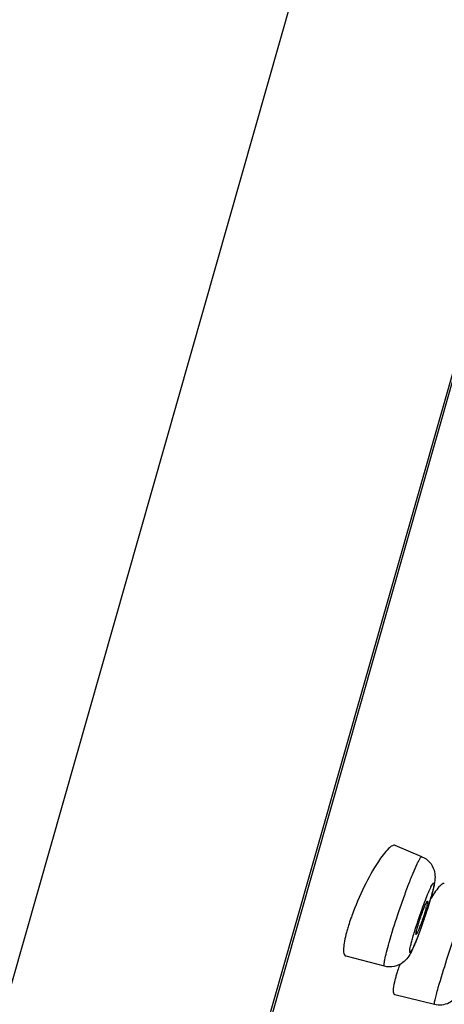
# Model space of a CAD drawing. Units: millimetres. Extents: x 2287 to 3786, y -152 to 1511.
# Drawn here: x 3717 to 3729, y 1419 to 1447 of the extents above; entities that cross this region are included whole.
import ezdxf

# ---------------------------------------------------------------- set-up
doc = ezdxf.new("R2010")
doc.units = ezdxf.units.MM
doc.header["$LTSCALE"] = 19.36
doc.layers.get('0').update_dxf_attribs({"linetype": 'CONTINUOUS'})

msp = doc.modelspace()

# ---------------------------------------------------------------- linework, layer by layer
at = {"color": 7, "linetype": 'Continuous'}
for p, q in [((3742.649, 1508.847), (3710.073, 1394.507)), ((3748.757, 1503.68), (3717.967, 1395.609)), ((3748.614, 1502.966), (3718.257, 1396.414)), ((3728.807, 1422.989), (3728.052, 1423.309)), ((3727.747, 1419.885), (3726.656, 1420.172)), ((3728.034, 1419.088), (3729.163, 1418.808))]:
    msp.add_line(p, q, dxfattribs=at)
for centre, radius, start, end in [((3718.237, 1424.934), 11.259, 342.1378, 343.5184), ((3720.795, 1424.175), 8.591, 343.5318, 344.0879), ((3721.911, 1423.856), 7.43, 344.0959, 344.3383), ((3715.28, 1425.884), 14.366, 341.7426, 342.2246), ((3725.877, 1422.397), 3.169, 344.0738, 345.0064), ((3714.614, 1426.1), 15.067, 340.4738, 340.8816), ((3714.456, 1426.155), 15.234, 340.879, 341.744), ((3730.687, 1419.762), 4.162, 164.0672, 165.8217), ((3731.604, 1419.501), 5.115, 162.5425, 164.0713), ((3732.66, 1418.291), 4.772, 162.6091, 164.0635)]:
    msp.add_arc(centre, radius, start, end, dxfattribs=at)
for points, knots in [([(3728.052, 1423.309), (3728.027, 1423.32), (3727.946, 1423.298), (3727.777, 1423.147), (3727.656, 1422.982), (3727.571, 1422.852)], [0, 0, 0, 0, 0.120535, 0.322342, 1, 1, 1, 1]), ([(3727.571, 1422.852), (3727.421, 1422.625), (3727.148, 1422.121), (3726.922, 1421.596), (3726.819, 1421.315)], [0, 0, 0, 0, 0.476452, 1, 1, 1, 1]), ([(3727.876, 1420.553), (3727.952, 1420.822), (3728.082, 1421.231), (3728.269, 1421.771), (3728.412, 1422.161), (3728.544, 1422.496), (3728.645, 1422.729), (3728.713, 1422.868), (3728.753, 1422.936), (3728.777, 1422.974), (3728.8, 1422.992), (3728.807, 1422.989)], [0, 0, 0, 0, 0.319741, 0.491473, 0.653996, 0.795102, 0.904256, 0.944242, 0.973533, 0.991809, 1, 1, 1, 1]), ([(3728.807, 1422.989), (3728.889, 1422.955), (3729.038, 1422.848), (3729.192, 1422.571), (3729.183, 1422.341), (3729.158, 1422.214)], [0, 0, 0, 0, 0.29056, 0.577257, 1, 1, 1, 1]), ([(3728.81, 1421.501), (3728.84, 1421.587), (3728.899, 1421.745), (3728.973, 1421.931), (3729.027, 1422.057), (3729.061, 1422.128), (3729.088, 1422.184), (3729.112, 1422.218), (3729.126, 1422.245), (3729.148, 1422.241), (3729.145, 1422.21), (3729.142, 1422.15), (3729.111, 1422.022), (3729.083, 1421.915), (3729.065, 1421.85)], [0, 0, 0, 0, 0.223145, 0.414028, 0.492606, 0.55788, 0.60859, 0.643959, 0.663809, 0.672347, 0.689998, 0.722996, 0.834528, 1, 1, 1, 1]), ([(3729.441, 1422.227), (3729.422, 1422.235), (3729.356, 1422.205), (3729.224, 1422.063), (3729.12, 1421.909), (3729.047, 1421.79)], [0, 0, 0, 0, 0.10506, 0.304046, 1, 1, 1, 1]), ([(3729.158, 1422.214), (3729.153, 1422.187), (3729.127, 1422.065), (3729.094, 1421.943), (3729.067, 1421.849)], [0, 0, 0, 0, 0.216511, 1, 1, 1, 1]), ([(3728.837, 1421.46), (3728.852, 1421.499), (3728.878, 1421.564), (3728.915, 1421.656), (3728.939, 1421.697), (3728.957, 1421.734), (3728.964, 1421.731)], [0, 0, 0, 0, 0.406988, 0.724276, 0.926092, 1, 1, 1, 1]), ([(3729.067, 1421.849), (3729.059, 1421.821), (3729.025, 1421.704), (3728.989, 1421.587), (3728.961, 1421.498)], [0, 0, 0, 0, 0.233356, 1, 1, 1, 1]), ([(3728.964, 1421.731), (3728.968, 1421.729), (3728.967, 1421.709), (3728.965, 1421.697), (3728.963, 1421.686)], [0, 0, 0, 0, 0.290578, 1, 1, 1, 1]), ([(3729.27, 1419.278), (3729.347, 1419.547), (3729.477, 1419.968), (3729.66, 1420.536), (3729.805, 1420.967), (3729.921, 1421.299), (3730.005, 1421.529), (3730.057, 1421.668), (3730.1, 1421.775), (3730.135, 1421.861), (3730.156, 1421.898), (3730.172, 1421.93), (3730.178, 1421.927)], [0, 0, 0, 0, 0.299831, 0.471474, 0.638142, 0.78547, 0.847817, 0.900769, 0.943182, 0.974165, 0.993105, 1, 1, 1, 1]), ([(3728.953, 1421.48), (3728.917, 1421.367), (3728.843, 1421.145), (3728.73, 1420.833), (3728.638, 1420.599), (3728.571, 1420.446), (3728.532, 1420.364), (3728.505, 1420.313), (3728.486, 1420.286), (3728.477, 1420.276), (3728.466, 1420.27), (3728.46, 1420.279), (3728.459, 1420.292), (3728.459, 1420.323), (3728.468, 1420.378), (3728.486, 1420.464), (3728.513, 1420.573), (3728.536, 1420.653), (3728.548, 1420.696)], [0, 0, 0, 0, 0.204351, 0.402166, 0.570192, 0.636691, 0.688838, 0.725193, 0.737218, 0.745184, 0.7497, 0.753728, 0.760897, 0.772057, 0.806672, 0.857189, 0.922333, 1, 1, 1, 1]), ([(3728.548, 1420.696), (3728.565, 1420.758), (3728.646, 1421.029), (3728.736, 1421.296), (3728.81, 1421.501)], [0, 0, 0, 0, 0.227582, 1, 1, 1, 1]), ([(3728.924, 1421.528), (3728.901, 1421.446), (3728.862, 1421.322), (3728.805, 1421.159), (3728.762, 1421.04), (3728.722, 1420.939), (3728.687, 1420.856), (3728.663, 1420.816), (3728.648, 1420.783), (3728.641, 1420.785)], [0, 0, 0, 0, 0.318188, 0.489111, 0.651197, 0.79233, 0.902125, 0.972636, 1, 1, 1, 1]), ([(3728.68, 1420.988), (3728.691, 1421.025), (3728.738, 1421.184), (3728.792, 1421.341), (3728.837, 1421.46)], [0, 0, 0, 0, 0.230449, 1, 1, 1, 1]), ([(3728.963, 1421.686), (3728.962, 1421.679), (3728.955, 1421.642), (3728.946, 1421.606), (3728.938, 1421.577)], [0, 0, 0, 0, 0.197442, 1, 1, 1, 1]), ([(3726.819, 1421.315), (3726.811, 1421.291), (3726.777, 1421.198), (3726.746, 1421.105), (3726.724, 1421.035)], [0, 0, 0, 0, 0.258097, 1, 1, 1, 1]), ([(3728.641, 1420.785), (3728.636, 1420.786), (3728.639, 1420.813), (3728.643, 1420.846), (3728.659, 1420.913), (3728.672, 1420.961), (3728.68, 1420.988)], [0, 0, 0, 0, 0.073974, 0.270443, 0.585456, 1, 1, 1, 1]), ([(3728.814, 1421.064), (3728.801, 1421.027), (3728.751, 1420.889), (3728.699, 1420.751), (3728.659, 1420.65)], [0, 0, 0, 0, 0.263745, 1, 1, 1, 1]), ([(3726.652, 1420.781), (3726.631, 1420.701), (3726.601, 1420.552), (3726.576, 1420.364), (3726.595, 1420.189), (3726.656, 1420.172)], [0, 0, 0, 0, 0.396172, 0.695823, 1, 1, 1, 1]), ([(3728.659, 1420.65), (3728.646, 1420.617), (3728.599, 1420.5), (3728.549, 1420.384), (3728.509, 1420.303)], [0, 0, 0, 0, 0.284173, 1, 1, 1, 1]), ([(3727.747, 1419.885), (3727.742, 1419.887), (3727.734, 1419.907), (3727.737, 1419.967), (3727.757, 1420.097), (3727.806, 1420.301), (3727.85, 1420.462), (3727.876, 1420.553)], [0, 0, 0, 0, 0.025011, 0.077206, 0.273494, 0.58671, 1, 1, 1, 1]), ([(3728.509, 1420.303), (3728.45, 1420.185), (3728.322, 1419.991), (3728.026, 1419.857), (3727.836, 1419.862), (3727.747, 1419.885)], [0, 0, 0, 0, 0.418687, 0.706327, 1, 1, 1, 1]), ([(3728.177, 1419.932), (3728.171, 1419.913), (3728.146, 1419.842), (3728.123, 1419.771), (3728.106, 1419.717)], [0, 0, 0, 0, 0.260368, 1, 1, 1, 1]), ([(3728.071, 1419.601), (3728.061, 1419.566), (3728.03, 1419.448), (3728.003, 1419.328), (3727.996, 1419.243)], [0, 0, 0, 0, 0.300268, 1, 1, 1, 1]), ([(3727.996, 1419.243), (3727.992, 1419.207), (3727.985, 1419.153), (3728.015, 1419.092), (3728.034, 1419.088)], [0, 0, 0, 0, 0.6585, 1, 1, 1, 1]), ([(3729.163, 1418.808), (3729.16, 1418.809), (3729.159, 1418.824), (3729.161, 1418.845), (3729.168, 1418.886), (3729.186, 1418.964), (3729.22, 1419.098), (3729.252, 1419.212), (3729.27, 1419.278)], [0, 0, 0, 0, 0.019866, 0.069527, 0.150784, 0.263184, 0.577575, 1, 1, 1, 1]), ([(3729.163, 1418.808), (3729.297, 1418.775), (3729.586, 1418.805), (3729.784, 1419.005), (3729.844, 1419.115)], [0, 0, 0, 0, 0.524952, 1, 1, 1, 1])]:
    msp.add_open_spline(points, degree=3, knots=knots, dxfattribs=at)

doc.saveas('drawing.dxf')
